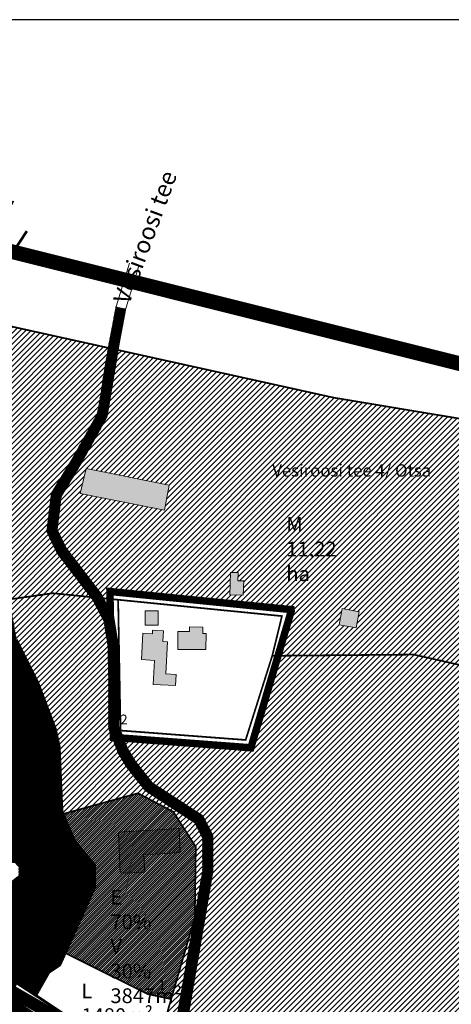
# Model space of a CAD drawing. Units: metres. Extents: x 9410 to 1105125, y -1761 to 13171817.
# Drawn here: x 552642 to 552818, y 6585972 to 6586372 of the extents above; entities that cross this region are included whole.
import ezdxf

# ---------------------------------------------------------------- set-up
doc = ezdxf.new("R2010")
doc.units = ezdxf.units.M
doc.header["$LTSCALE"] = 0.5
for name, pattern in [('CENTER', [2, 1.25, -0.25, 0.25, -0.25]), ('DASHDOT', [1, 0.5, -0.25, 0, -0.25]), ('DASHEDX2', [1.5, 1, -0.5]), ('KATASTRIPIIR', [0.02, 0.01, 0.01])]:
    doc.linetypes.add(name, pattern=pattern)
for name, color, linetype, lineweight in [('DP teks', 7, 'Continuous', 9), ('hoonestus', 40, 'Continuous', 0), ('kontakt', 8, 'DASHDOT', 0), ('MKhooned', 250, 'Continuous', 18)]:
    doc.layers.add(name, color=color, linetype=linetype, lineweight=lineweight)
for name, color, linetype in [('DP-naaber-ala-menetlet', 151, 'DASHEDX2'), ('K-vormistus', 7, 'Continuous'), ('KIRJANURK', 7, 'Continuous'), ('olemasolev katastripiir', 36, 'Continuous'), ('PIIR', 32, 'Continuous'), ('Pl_ala piir', 1, 'DASHDOT'), ('VEEKOGU', 5, 'Continuous'), ('VORMISTUS', 7, 'Continuous')]:
    doc.layers.add(name, color=color, linetype=linetype)
doc.styles.add('romans', font='romans.shx')
doc.styles.get("Standard").update_dxf_attribs({"font": 'arial.ttf'})
doc.styles.add('SWISL', font='swissl.ttf', dxfattribs={"width": 0.99})
pattern_1 = [(75, (0, 0), (-0.1533407249234, 0.04108752341), [])]

msp = doc.modelspace()

# ---------------------------------------------------------------- hatches: boundary and pattern name
at = {"layer": 'hoonestus', "linetype": 'Continuous'}
h = msp.add_hatch(dxfattribs=at)
h.set_pattern_fill('ANSI31', color=56, scale=0.5, style=0)
h.paths.add_polyline_path([(553088.16, 6586165.16), (552770.03, 6586218.06), (552682.29, 6586237.42), (552679.32, 6586219.43), (552677.82, 6586210.36), (552667.03, 6586191.02), (552659.13, 6586177.98), (552657.54, 6586164.54), (552661.16, 6586157), (552675.59, 6586138.14), (552676.42, 6586136.56), (552679.03, 6586136.3), (552678.96, 6586139.33), (552752.62, 6586131.98), (552752.65, 6586131.33), (552747.3, 6586113.23), (552802.39, 6586113.71), (553044.4, 6586059.3), (553054.85, 6586046.71)])
h.paths.add_polyline_path([(552780.33, 6586131.04), (552779.02, 6586124.55), (552772.13, 6586125.77), (552773.31, 6586132.45)], flags=16)
h.paths.add_polyline_path([(552733.34, 6586143.67), (552733.17, 6586137.9), (552727.68, 6586137.97), (552727.94, 6586147.11), (552731.12, 6586147.06), (552731.02, 6586143.65)], flags=16)
h.paths.add_polyline_path([(552703, 6586182.51), (552701.19, 6586172.43), (552666.91, 6586179.14), (552669.33, 6586189.31)], flags=16)
h.paths.add_polyline_path([(552673.99, 6586211.7), (552675.37, 6586220.08), (552678.37, 6586238.29), (552632.34, 6586248.45), (552627.16, 6586249.59), (552624.39, 6586217.99), (552632.04, 6586178.29), (552632.04, 6586169.17), (552634.15, 6586145.19), (552637.83, 6586137.74), (552638.11, 6586136.12), (552655.71, 6586138.63), (552671.38, 6586137.07), (552657.73, 6586154.9), (552653.43, 6586163.86), (552655.25, 6586179.31), (552663.57, 6586193.03)])
h.paths.add_polyline_path([(552749.15, 6586171.08), (552791.86, 6586171.08), (552791.86, 6586150.94), (552749.15, 6586150.94)], flags=24)
h.paths.add_polyline_path([(552729.9, 6586192.8), (552812.83, 6586192.8), (552812.83, 6586182.35), (552729.9, 6586182.35)], flags=24)
h = msp.add_hatch(dxfattribs=at)
h.set_pattern_fill('ANSI31', color=56, scale=0.5, style=0)
h.paths.add_polyline_path([(553054.85, 6586046.71), (553044.4, 6586059.3), (552802.39, 6586113.71), (552747.3, 6586113.23), (552736.27, 6586075.85), (552684.48, 6586079.76), (552686.11, 6586075.5), (552689.17, 6586070.41), (552696.19, 6586061.55), (552716.77, 6586048.18), (552720.79, 6586040.32), (552720.79, 6586025.44), (552706.33, 6585940.69, 0.041001), (552706.08, 6585938.67), (552838.64, 6585866.43), (552904.56, 6585843.24), (552995.03, 6585834.01)])
h.paths.add_polyline_path([(552682.5, 6586073.74), (552678.59, 6586083.93), (552678.59, 6586115.96), (552676.66, 6586127.5), (552672.21, 6586135.98), (552671.38, 6586137.06), (552655.71, 6586138.63), (552638.11, 6586136.12), (552640.95, 6586119.83), (552649.74, 6586102.14), (552656.8, 6586083.6), (552658.46, 6586076.07), (552659.58, 6586049.84), (552659.96, 6586048.96), (552690.34, 6586057.37), (552704.72, 6586049.84), (552713.87, 6586035.6), (552713.46, 6586007.08), (552716.79, 6586025.86), (552716.79, 6586039.36), (552713.69, 6586045.41), (552693.47, 6586058.56), (552685.87, 6586068.13)])
h.paths.add_polyline_path([(552713.39, 6586006.66), (552695.39, 6585944.5), (552701.77, 6585941.02)], flags=16)
h.paths.add_polyline_path([(552723.25, 6585958.84), (552761.11, 6585958.84), (552761.11, 6585938.69), (552723.25, 6585938.69)], flags=24)
h.paths.add_polyline_path([(552708.67, 6585968.53), (552742.4, 6585968.53), (552742.4, 6585960.11), (552708.67, 6585960.11)], flags=25)
h.paths.add_polyline_path([(552647.66, 6586128.14), (552664.36, 6586128.23), (552664.3, 6586139.08), (552647.61, 6586138.99)], flags=9)
h.paths.add_polyline_path([(552677.68, 6586019.63), (552713.82, 6586019.63), (552713.82, 6585989.13), (552677.68, 6585989.13)], flags=9)
h = msp.add_hatch(dxfattribs=at)
h.set_pattern_fill('ANSI31', color=256, scale=0.2, style=0)
h.set_pattern_definition([(45, (0, 0), (-0.449012806053, 0.449012806053), [])])
h.paths.add_polyline_path([(552713.87, 6586035.6), (552704.72, 6586049.84), (552690.34, 6586057.37), (552659.96, 6586048.96), (552664.56, 6586038.28), (552668.43, 6586033.58), (552672.81, 6586028.27), (552672.81, 6586019.06), (552660.85, 6585992.44), (552694.36, 6585975.79), (552703.86, 6585973.77), (552713.46, 6586006.91)])
at = {"layer": 'MKhooned', "linetype": 'Continuous'}
h = msp.add_hatch(color=2, dxfattribs=at)
h.dxf.hatch_style = 1
h.paths.add_polyline_path([(552669.33, 6586189.31), (552666.91, 6586179.14), (552701.19, 6586172.43), (552703, 6586182.51)])
h.paths.add_polyline_path([(552733.34, 6586143.67), (552731.02, 6586143.65), (552731.12, 6586147.06), (552727.94, 6586147.11), (552727.68, 6586137.97), (552733.17, 6586137.9)])
h.paths.add_polyline_path([(552772.13, 6586125.77), (552779.02, 6586124.55), (552780.33, 6586131.04), (552773.31, 6586132.45)])
h = msp.add_hatch(color=2, dxfattribs=at)
h.dxf.hatch_style = 1
h.paths.add_polyline_path([(552717.98, 6586115.79), (552718.04, 6586122.23), (552716.77, 6586122.24), (552716.79, 6586124.88), (552711.25, 6586124.93), (552711.25, 6586123.13), (552706.52, 6586123.13), (552706.51, 6586115.75)])
h.paths.add_polyline_path([(552691.8, 6586111.65), (552697.1, 6586111.36), (552696.61, 6586101.59), (552705.65, 6586101.13), (552705.85, 6586105.62), (552701.66, 6586105.83), (552702.32, 6586118.94), (552700.51, 6586118.97), (552700.73, 6586123.37), (552696.31, 6586123.57), (552696.24, 6586122.15), (552692.34, 6586122.34)])
h.paths.add_polyline_path([(552693.26, 6586125.66), (552698.53, 6586125.64), (552698.55, 6586131.54), (552693.28, 6586131.46)])
h = msp.add_hatch(color=2, dxfattribs=at)
h.dxf.hatch_style = 1
h.paths.add_polyline_path([(552707.05, 6586043.01), (552682.41, 6586041.51), (552683.16, 6586024.91), (552693.12, 6586025.23), (552692.69, 6586032.3), (552707.59, 6586033.37)])
at = {"layer": 'PIIR', "linetype": 'KATASTRIPIIR', "ltscale": 0.5, "true_color": 0xc7f1ff}
h = msp.add_hatch(dxfattribs=at)
h.set_pattern_fill('ANSI31', color=254, scale=0.05, angle=30, style=0)
h.set_pattern_definition(pattern_1)
h.paths.add_polyline_path([(552616.68, 6586251.9), (552618.02, 6586257.4), (552605.63, 6586261.73), (552603.76, 6586256.84), (552595.35, 6586234.8), (552595.35, 6586218.62), (552599.53, 6586202.59), (552615.87, 6586196.1), (552608.03, 6586228.46)])
h.paths.add_polyline_path([(552615.87, 6586196.1), (552599.53, 6586202.59), (552601.8, 6586193.86), (552604.22, 6586178.55), (552604.56, 6586174.42), (552619.21, 6586178.43)])
h.paths.add_polyline_path([(552619.21, 6586178.43), (552604.56, 6586174.42), (552607.18, 6586142.37), (552624.17, 6586146.23)])
h.paths.add_polyline_path([(552624.17, 6586146.23), (552607.18, 6586142.37), (552609.58, 6586113.03), (552631.35, 6586118.72)])
h.paths.add_polyline_path([(552631.35, 6586118.72), (552609.58, 6586113.03), (552609.65, 6586112.09), (552613.29, 6586103.38), (552620, 6586096.79), (552626.99, 6586086.84), (552640.52, 6586090.54)])
h.paths.add_polyline_path([(552640.52, 6586090.53), (552626.99, 6586086.83), (552631.54, 6586080.36), (552633.56, 6586073.14), (552635.39, 6586055.03), (552635.16, 6586036.39), (552633.25, 6586030.99), (552634.61, 6586028.77), (552640.35, 6586029.33), (552642.08, 6586027.47), (552642.08, 6586024.01), (552636.51, 6586019.56), (552630.8, 6585997.3), (552632.51, 6585996.23), (552628.16, 6585987.38), (552642.5, 6585979.7), (552651.49, 6585997.35), (552656.52, 6586011.71), (552657.53, 6586026.46)])
at = {"layer": 'PIIR', "linetype": 'KATASTRIPIIR', "ltscale": 0.5, "true_color": 0x9e9e9e}
h = msp.add_hatch(dxfattribs=at)
h.set_pattern_fill('ANSI31', color=253, scale=0.05, angle=30, style=0)
h.set_pattern_definition(pattern_1)
h.paths.add_polyline_path([(552680.47, 6586128.62), (552675.56, 6586137.97), (552661.13, 6586156.84), (552657.51, 6586164.38), (552659.09, 6586177.81), (552667, 6586190.86), (552677.79, 6586210.19), (552679.28, 6586219.26), (552682.66, 6586239.75), (552685.43, 6586254.24), (552681.5, 6586254.99), (552678.74, 6586240.5), (552675.34, 6586219.92), (552673.95, 6586211.53), (552663.54, 6586192.87), (552655.22, 6586179.14), (552653.4, 6586163.69), (552657.7, 6586154.73), (552672.18, 6586135.81), (552676.63, 6586127.33), (552678.56, 6586115.79), (552678.56, 6586083.76), (552682.47, 6586073.57), (552685.84, 6586067.97), (552693.43, 6586058.39), (552713.66, 6586045.24), (552716.75, 6586039.19), (552716.75, 6586025.7), (552701.74, 6585940.88, -0.484152), (552695.43, 6585937.46), (552708.76, 6585930.19, -0.224492), (552706.3, 6585940.53), (552720.75, 6586025.28), (552720.75, 6586040.16), (552716.74, 6586048.01), (552696.16, 6586061.39), (552689.14, 6586070.25), (552686.08, 6586075.33), (552682.56, 6586084.5), (552682.56, 6586116.12)])
at = {"layer": 'PIIR', "linetype": 'KATASTRIPIIR', "ltscale": 0.5, "true_color": 0xc7f1ff}
h = msp.add_hatch(dxfattribs=at)
h.set_pattern_fill('ANSI31', color=254, scale=0.05, angle=30, style=0)
h.set_pattern_definition(pattern_1)
h.paths.add_polyline_path([(552649.74, 6586102.14), (552640.95, 6586119.83), (552638.11, 6586136.12), (552627.21, 6586134.57), (552631.35, 6586118.72), (552640.63, 6586090.18), (552644.21, 6586076.64), (552652.13, 6586046.79), (552659.96, 6586048.96), (552659.58, 6586049.84), (552658.46, 6586076.07), (552656.8, 6586083.6)])
h.paths.add_polyline_path([(552634.15, 6586145.19), (552632.04, 6586169.17), (552632.04, 6586178.29), (552624.39, 6586217.99), (552627.16, 6586249.59), (552616.68, 6586251.9), (552608.03, 6586228.46), (552615.87, 6586196.1), (552619.21, 6586178.43), (552624.17, 6586146.23), (552627.21, 6586134.57), (552638.11, 6586136.12), (552637.83, 6586137.74)])
at = {"layer": 'PIIR', "linetype": 'KATASTRIPIIR', "ltscale": 0.5, "true_color": 0x9e9e9e}
h = msp.add_hatch(dxfattribs=at)
h.set_pattern_fill('ANSI31', color=253, scale=0.05, angle=30, style=0)
h.set_pattern_definition(pattern_1)
h.paths.add_polyline_path([(552634.53, 6585977.15), (552560.12, 6586016.94), (552529.52, 6586032.73, 0.217473), (552301.39, 6586047.08), (552238.72, 6586019.59), (552241.51, 6586013.16), (552304.04, 6586040.6, -0.207273), (552517.04, 6586031.24), (552535.07, 6586022.4), (552630.96, 6585971.13), (552688.71, 6585933.33), (552833.34, 6585854.51), (552901.7, 6585830.46), (552993.71, 6585821.08), (552994.42, 6585828.04), (552903.24, 6585837.34), (552836.19, 6585860.93), (552692.3, 6585939.35)])
at = {"layer": 'PIIR', "linetype": 'KATASTRIPIIR', "ltscale": 0.5, "true_color": 0xc7f1ff}
h = msp.add_hatch(dxfattribs=at)
h.set_pattern_fill('ANSI31', color=254, scale=0.05, angle=30, style=0)
h.set_pattern_definition(pattern_1)
h.paths.add_polyline_path([(552672.81, 6586019.06), (552672.81, 6586028.27), (552668.43, 6586033.58), (552664.56, 6586038.28), (552659.96, 6586048.96), (552652.13, 6586046.79), (552657.53, 6586026.46), (552656.52, 6586011.71), (552651.49, 6585997.35), (552642.5, 6585979.7), (552651.58, 6585997.05), (552660.85, 6585992.44)])
h.paths.add_polyline_path([(552660.85, 6585992.44), (552651.58, 6585997.05), (552642.5, 6585979.7), (552649.02, 6585975.36), (552654.19, 6585984.46), (552658.62, 6585987.46)])

# ---------------------------------------------------------------- linework, layer by layer
at = {"layer": 'DP-naaber-ala-menetlet', "color": 112, "ltscale": 16, "const_width": 5}
msp.add_lwpolyline([(553051.48, 6585816.62), (553004.24, 6585811.62), (552899.82, 6585822.27), (552822.7, 6585854.73), (552687.76, 6585925), (552695.39, 6585944.5), (552632.78, 6585980.51), (552553.71, 6586027.18), (552445.47, 6586067.75), (552375.07, 6586070.22), (552340.57, 6586064.58), (552244.06, 6586026.96), (552032.04, 6585932.43), (552039.99, 6585921.92), (551426.67, 6585655.69), (551250.96, 6585655.14), (551147.21, 6585662.44)], dxfattribs=at)
at = {"layer": 'kontakt', "color": 146, "lineweight": 30, "ltscale": 60, "true_color": 0x005f7f, "const_width": 6, "flags": 128}
msp.add_lwpolyline([(552908.91, 6585527.79), (553088.16, 6586165.16), (553088.16, 6586165.16), (553088.16, 6586165.16), (553088.16, 6586165.16), (553088.16, 6586165.16), (553088.16, 6586165.16), (553088.16, 6586165.16), (553088.16, 6586165.16), (553088.16, 6586165.16), (552447.11, 6586325.39), (550917.26, 6585839.93), (550978.85, 6585433.99), (551117.93, 6585217.93), (551445.69, 6585286.07), (551460.4, 6585206.55)], dxfattribs=at)
at = {"layer": 'MKhooned', "linetype": 'Continuous'}
for p, q in [((552681.53, 6586255.16), (552686.92, 6586272.76)), ((552685.43, 6586254.24), (552690.75, 6586271.59)), ((552678.77, 6586240.67), (552681.53, 6586255.16)), ((552682.7, 6586239.92), (552685.43, 6586254.24)), ((552675.37, 6586220.08), (552678.77, 6586240.67)), ((552679.32, 6586219.43), (552682.7, 6586239.92)), ((552673.99, 6586211.7), (552675.37, 6586220.08)), ((552677.82, 6586210.36), (552679.32, 6586219.43)), ((552663.57, 6586193.03), (552673.99, 6586211.7)), ((552667.03, 6586191.02), (552677.82, 6586210.36)), ((552655.25, 6586179.31), (552663.57, 6586193.03)), ((552659.13, 6586177.98), (552667.03, 6586191.02)), ((552653.43, 6586163.86), (552655.25, 6586179.31)), ((552657.54, 6586164.54), (552659.13, 6586177.98)), ((552657.73, 6586154.9), (552653.43, 6586163.86)), ((552661.16, 6586157), (552657.54, 6586164.54)), ((552672.21, 6586135.98), (552657.73, 6586154.9)), ((552675.59, 6586138.14), (552661.16, 6586157)), ((552680.5, 6586128.79), (552675.59, 6586138.14)), ((552676.66, 6586127.5), (552672.21, 6586135.98)), ((552678.59, 6586115.96), (552676.66, 6586127.5)), ((552682.59, 6586116.29), (552680.5, 6586128.79)), ((552700.51, 6586118.97), (552702.31, 6586118.94)), ((552678.59, 6586083.93), (552678.59, 6586115.96)), ((552682.59, 6586084.67), (552682.59, 6586116.29)), ((552682.5, 6586073.74), (552678.59, 6586083.93)), ((552686.11, 6586075.5), (552682.59, 6586084.67)), ((552689.17, 6586070.41), (552686.11, 6586075.5)), ((552685.87, 6586068.13), (552682.5, 6586073.74)), ((552696.19, 6586061.55), (552689.17, 6586070.41)), ((552693.47, 6586058.56), (552685.87, 6586068.13)), ((552713.69, 6586045.41), (552693.47, 6586058.56)), ((552716.77, 6586048.18), (552696.19, 6586061.55)), ((552720.79, 6586040.32), (552716.77, 6586048.18)), ((552716.79, 6586039.36), (552713.69, 6586045.41)), ((552716.79, 6586025.86), (552716.79, 6586039.36)), ((552720.79, 6586025.44), (552720.79, 6586040.32)), ((552701.77, 6585941.02), (552716.79, 6586025.86)), ((552706.33, 6585940.69), (552720.79, 6586025.44)), ((552692.3, 6585939.35), (552634.53, 6585977.15))]:
    msp.add_line(p, q, dxfattribs=at)
at = {"layer": 'MKhooned', "linetype": 'Continuous', "flags": 128}
for points in [[(552703, 6586182.51), (552703, 6586182.51), (552701.19, 6586172.43), (552701.19, 6586172.43), (552701.19, 6586172.43), (552666.91, 6586179.14), (552669.33, 6586189.31), (552703, 6586182.51), (552703, 6586182.51)], [(552727.94, 6586147.11), (552731.12, 6586147.06), (552731.02, 6586143.65), (552733.34, 6586143.67), (552733.17, 6586137.9), (552727.68, 6586137.97), (552727.94, 6586147.11), (552727.94, 6586147.11), (552727.94, 6586147.11)], [(552698.55, 6586131.54), (552698.55, 6586131.54), (552698.53, 6586125.64), (552698.53, 6586125.64), (552698.53, 6586125.64), (552693.26, 6586125.66), (552693.28, 6586131.46), (552698.55, 6586131.54), (552698.55, 6586131.54)], [(552780.33, 6586131.04), (552780.33, 6586131.04), (552779.02, 6586124.55), (552779.02, 6586124.55), (552779.02, 6586124.55), (552772.13, 6586125.77), (552773.31, 6586132.45), (552780.33, 6586131.04), (552780.33, 6586131.04)], [(552702.32, 6586118.94), (552701.66, 6586105.83), (552705.85, 6586105.62), (552705.65, 6586101.13), (552696.61, 6586101.59), (552697.1, 6586111.36), (552697.1, 6586111.36), (552697.1, 6586111.36), (552691.8, 6586111.65), (552692.34, 6586122.34), (552696.24, 6586122.15), (552696.31, 6586123.57)], [(552696.31, 6586123.57), (552700.73, 6586123.37), (552700.51, 6586118.97)], [(552718.04, 6586122.23), (552717.98, 6586115.79), (552706.51, 6586115.75), (552706.52, 6586123.13), (552711.25, 6586123.13), (552711.25, 6586124.93), (552716.79, 6586124.88), (552716.77, 6586122.24), (552718.04, 6586122.23)], [(552682.41, 6586041.51), (552707.05, 6586043.01), (552707.59, 6586033.37), (552692.69, 6586032.3), (552693.12, 6586025.23), (552683.16, 6586024.91), (552682.41, 6586041.51), (552682.41, 6586041.51), (552682.41, 6586041.51)]]:
    msp.add_lwpolyline(points, dxfattribs=at)
at = {"layer": 'olemasolev katastripiir', "const_width": 0.7, "flags": 128}
for points in [[(553132.63, 6586157.77), (552770.03, 6586218.06), (552632.34, 6586248.45), (552616.68, 6586251.9), (552618.02, 6586257.4), (552639.76, 6586298.01)], [(553094.3, 6585999.19), (553044.4, 6586059.3), (552802.39, 6586113.71), (552744.95, 6586113.21), (552748.89, 6586129.34), (552655.71, 6586138.63), (552627.21, 6586134.57), (552624.17, 6586146.23), (552619.21, 6586178.43), (552615.87, 6586196.1), (552608.03, 6586228.46), (552616.68, 6586251.9), (552632.34, 6586248.45), (552770.03, 6586218.06), (553132.63, 6586157.77)], [(553055.25, 6585837.63), (553008.32, 6585832.66), (552904.56, 6585843.24), (552838.64, 6585866.43), (552695.39, 6585944.5), (552713.46, 6586006.91), (552713.87, 6586035.6), (552704.72, 6586049.84), (552690.34, 6586057.37), (552652.13, 6586046.79), (552644.21, 6586076.64), (552640.63, 6586090.18), (552631.35, 6586118.72), (552627.21, 6586134.57), (552655.71, 6586138.63), (552682.31, 6586135.97), (552683.29, 6586082.86), (552734.13, 6586079.02), (552744.95, 6586113.21), (552802.39, 6586113.71), (553044.4, 6586059.3), (553094.3, 6585999.19)], [(552245.66, 6586025.13), (552343.35, 6586065.74), (552375.38, 6586067.42), (552403.2, 6586071.33), (552456.75, 6586071.12), (552475.56, 6586064.04), (552533.07, 6586042.41), (552549.09, 6586029.65), (552615.68, 6585994.05), (552637.6, 6585982.32), (552695.39, 6585944.5), (552838.64, 6585866.43), (552904.56, 6585843.24), (553008.32, 6585832.66), (553055.25, 6585837.63)]]:
    msp.add_lwpolyline(points, dxfattribs=at)
for points in [[(552539.71, 6586063), (552613.85, 6586083.25), (552640.52, 6586090.54), (552640.52, 6586090.54), (552657.53, 6586026.46), (552656.52, 6586011.71), (552651.49, 6585997.35), (552642.5, 6585979.7), (552628.16, 6585987.38), (552632.51, 6585996.23), (552628.16, 6585998.98), (552623.69, 6586001.81), (552621.64, 6585998.08), (552611.23, 6586002.79), (552606.36, 6586006.23), (552592.64, 6586012.78), (552579.66, 6586018.53), (552567.34, 6586025.97), (552547.99, 6586033.57), (552539.71, 6586063)], [(552651.58, 6585997.05), (552694.36, 6585975.79), (552703.86, 6585973.77), (552703.86, 6585973.77), (552703.86, 6585973.77), (552695.39, 6585944.5), (552642.5, 6585979.7), (552651.58, 6585997.05)]]:
    msp.add_lwpolyline(points, close=True, dxfattribs=at)
at = {"layer": 'Pl_ala piir', "color": 6, "linetype": 'CENTER', "ltscale": 10, "const_width": 3, "flags": 128}
for points in [[(553055.57, 6585834.64), (553008.32, 6585829.64), (552903.9, 6585840.29), (552837.41, 6585863.68), (552691.84, 6585943.02), (552636.1, 6585972.76), (552648.73, 6585998.53), (552653.56, 6586012.32), (552654.51, 6586026.17), (552650.01, 6586043.1), (552641.31, 6586075.87), (552637.75, 6586089.33), (552628.47, 6586117.88), (552623.46, 6586137.07), (552611.72, 6586197.75), (552604.52, 6586229.14), (552627.69, 6586291.22)], [(552752.62, 6586131.98), (552752.62, 6586131.98), (552752.65, 6586131.33), (552736.27, 6586075.85), (552680.34, 6586080.07), (552678.96, 6586139.33), (552752.62, 6586131.98)]]:
    msp.add_lwpolyline(points, dxfattribs=at)
at = {"layer": 'VEEKOGU', "linetype": 'Continuous', "lineweight": 50}
for p, q in [((552628.06, 6586259.75), (552645.14, 6586285.78)), ((552649.74, 6586102.14), (552640.95, 6586119.83)), ((552656.8, 6586083.6), (552649.74, 6586102.14)), ((552658.46, 6586076.07), (552656.8, 6586083.6)), ((552659.58, 6586049.84), (552658.46, 6586076.07)), ((552664.56, 6586038.28), (552659.58, 6586049.84)), ((552668.43, 6586033.58), (552664.56, 6586038.28)), ((552672.81, 6586028.27), (552668.43, 6586033.58)), ((552672.81, 6586019.06), (552672.81, 6586028.27)), ((552658.62, 6585987.46), (552672.81, 6586019.06)), ((552654.19, 6585984.46), (552658.62, 6585987.46)), ((552649.02, 6585975.36), (552654.19, 6585984.46))]:
    msp.add_line(p, q, dxfattribs=at)
at = {"layer": 'VORMISTUS'}
msp.add_lwpolyline([(550864.86, 6584749.5), (553174.62, 6584749.5), (553174.62, 6586371.62), (550864.86, 6586371.62)], close=True, dxfattribs=at)

# ---------------------------------------------------------------- texts
at = {"layer": 'DP teks', "color": 0, "linetype": 'CENTER', "char_height": 6, "attachment_point": 1, "style": 'romans'}
for s, insert in [('M\\P11,22 ha', (552750.65, 6586169.58)), ('E 70%\\PV 30%\\P3847m²', (552679.18, 6586018.13)), ('L\\P1480m²', (552667.39, 6585980.04))]:
    msp.add_mtext_dynamic_manual_height_columns(s, width=14.7661, gutter_width=12.5, heights=[0], dxfattribs=dict(at, insert=insert)).dxf.set("width", 42.9392)
at = {"layer": 'K-vormistus', "style": 'SWISL'}
msp.add_text('Vesiroosi tee', height=7, rotation=69.6734, dxfattribs=at).set_placement((552686.72, 6586255.53))
at = {"layer": 'KIRJANURK', "lineweight": 30, "char_height": 0.9343, "attachment_point": 1}
for s, insert, width in [('{\\fTimes New Roman|b0|i0|c0|p18;\\P\\H4.281x;        \\H2.063x;  \\f@Arial Unicode MS|b0|i0|c186|p34;\\H0.606x;Vesiroosi tee 4/ Otsa}', (552730.13, 6586192.56), 134.6568), ('{\\fTimes New Roman|b0|i0|c0|p18;\\P\\H4.281x;          \\f@Arial Unicode MS|b0|i0|c186|p34;2}', (552670.94, 6586090.88), 19.846), ('{\\fTimes New Roman|b0|i0|c0|p18;\\P\\H4.281x;          \\f@Arial Unicode MS|b0|i0|c177|p34;1}', (552686.39, 6585983.08), 19.846)]:
    msp.add_mtext(s, dxfattribs=dict(at, insert=insert, width=width))

doc.saveas('drawing.dxf')
